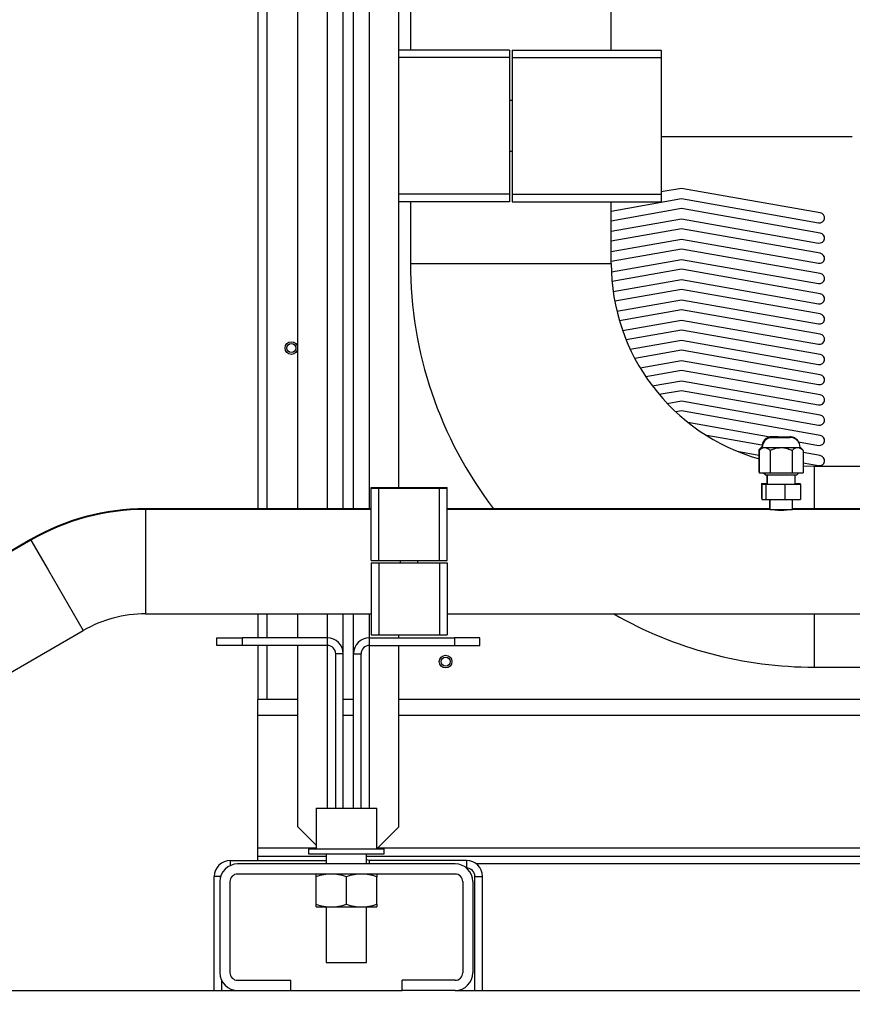
# Paper-space layout 'motoevaporante con box' of a CAD drawing. Units: millimetres. Extents: x 174 to 12411, y 180 to 8730.
# Drawn here: x 6319 to 6648, y 6004 to 6394 of the extents above; entities that cross this region are included whole.
import ezdxf

# ---------------------------------------------------------------- set-up
doc = ezdxf.new("R2010")
doc.units = ezdxf.units.MM
doc.styles.add('SLDTEXTSTYLE0', font='TXT', dxfattribs={"width": 0.75})
doc.dimstyles.new('SLDDIMSTYLE0', dxfattribs={"dimtxt": 105, "dimasz": 90, "dimexe": 0, "dimexo": 0.0625, "dimgap": 26.25, "dimtad": 1, "dimdec": 0, "dimlfac": 0.857143, "dimrnd": 1e-09, "dimzin": 12, "dimdsep": 46, "dimtxsty": 'SLDTEXTSTYLE0', "dimsah": 1, "dimcen": 0.09, "dimadec": 0, "dimazin": 3, "dimtfac": 1, "dimtdec": 0, "dimtofl": 0, "dimtmove": 0, "dimatfit": 3, "dimfxl": 0, "dimfrac": 2, "dimtolj": 1, "dimtzin": 12, "dimarcsym": 0})

# ---------------------------------------------------------------- blocks, each defined once
blk = doc.blocks.new('_D_20')
at = {"color": 7, "linetype": 'Continuous', "lineweight": 0, "ltscale": 30}
for p, q in [((6364.75, 7669.17), (7109.33, 7669.17)), ((7079.33, 5894.78), (7079.33, 7669.17)), ((6918.45, 5894.78), (7109.33, 5894.78))]:
    blk.add_line(p, q, dxfattribs=at)
at = {"color": 7, "linetype": 'Continuous', "lineweight": 18, "ltscale": 30}
for points in [[(7079.33, 7669.17), (7064.09, 7579.17), (7094.57, 7579.17)], [(7079.33, 5894.78), (7094.57, 5984.78), (7064.09, 5984.78)]]:
    blk.add_solid(points, dxfattribs=at)
at = {"color": 7, "linetype": 'Continuous', "lineweight": 18, "ltscale": 30, "insert": (6943.97, 6626.81), "char_height": 105, "attachment_point": 1, "rotation": 90, "style": 'SLDTEXTSTYLE0'}
blk.add_mtext('1770', dxfattribs=at)

psp = doc.layouts.new('motoevaporante con box')

# ---------------------------------------------------------------- linework, layer by layer
at = {"color": 7, "linetype": 'Continuous', "lineweight": 25, "ltscale": 30}
for p, q in [((6413.45, 7442.06), (6413.45, 6200.24)), ((6473.76, 7364.28), (6473.76, 6381.62)), ((6553.14, 6381.62), (6553.14, 7364.28)), ((6447.25, 6200.24), (6447.25, 6481.17)), ((6451.25, 6200.24), (6451.25, 6481.17)), ((6429.25, 6200.24), (6429.25, 6471.17)), ((6469.25, 6208.6), (6469.25, 6471.17)), ((6512.95, 6381.62), (6469.25, 6381.62)), ((6512.95, 6381.62), (6512.95, 6378.62)), ((6513.95, 6381.62), (6572.95, 6381.62)), ((6513.95, 6381.62), (6513.95, 6378.62)), ((6572.95, 6381.62), (6572.95, 6378.62)), ((6512.95, 6378.62), (6512.95, 6324.62)), ((6513.95, 6378.62), (6513.95, 6324.62)), ((6513.95, 6378.62), (6572.95, 6378.62)), ((6572.95, 6378.62), (6572.95, 6324.62)), ((6513.95, 6361.62), (6512.95, 6361.62)), ((6648.45, 6347.28), (6572.95, 6347.28)), ((6512.95, 6341.62), (6513.95, 6341.62)), ((6580.95, 6326.92), (6572.95, 6325.51)), ((6635.81, 6317.25), (6580.95, 6326.92)), ((6512.95, 6324.62), (6512.95, 6321.62)), ((6513.95, 6324.62), (6572.95, 6324.62)), ((6513.95, 6324.62), (6513.95, 6321.62)), ((6572.95, 6324.62), (6572.95, 6321.62)), ((6512.95, 6321.62), (6469.25, 6321.62)), ((6473.76, 6321.62), (6473.76, 6297.28)), ((6513.95, 6321.62), (6572.95, 6321.62)), ((6553.14, 6317.96), (6580.95, 6322.86)), ((6553.14, 6297.28), (6553.14, 6321.62)), ((6580.95, 6322.86), (6635.12, 6313.31)), ((6580.95, 6318.92), (6553.14, 6314.02)), ((6635.81, 6309.25), (6580.95, 6318.92)), ((6553.14, 6309.96), (6580.95, 6314.86)), ((6580.95, 6314.86), (6635.12, 6305.31)), ((6580.95, 6310.92), (6553.14, 6306.02)), ((6635.81, 6301.25), (6580.95, 6310.92)), ((6553.14, 6301.96), (6580.95, 6306.86)), ((6580.95, 6306.86), (6635.12, 6297.31)), ((6580.95, 6302.92), (6553.14, 6298.02)), ((6635.81, 6293.25), (6580.95, 6302.92)), ((6553.21, 6293.97), (6580.95, 6298.86)), ((6580.95, 6298.86), (6635.12, 6289.31)), ((6580.95, 6294.92), (6553.47, 6290.08)), ((6635.81, 6285.25), (6580.95, 6294.92)), ((6553.92, 6286.1), (6580.95, 6290.86)), ((6580.95, 6290.86), (6635.12, 6281.31)), ((6580.95, 6286.92), (6554.56, 6282.27)), ((6635.81, 6277.25), (6580.95, 6286.92)), ((6555.4, 6278.36), (6580.95, 6282.86)), ((6580.95, 6282.86), (6635.12, 6273.31)), ((6580.95, 6278.92), (6556.41, 6274.6)), ((6635.81, 6269.25), (6580.95, 6278.92)), ((6557.65, 6270.75), (6580.95, 6274.86)), ((6580.95, 6274.86), (6635.12, 6265.31)), ((6580.95, 6270.92), (6559.04, 6267.06)), ((6635.81, 6261.25), (6580.95, 6270.92)), ((6560.69, 6263.29), (6580.95, 6266.86)), ((6580.95, 6266.86), (6635.12, 6257.31)), ((6580.95, 6262.92), (6562.49, 6259.67)), ((6635.81, 6253.25), (6580.95, 6262.92)), ((6564.58, 6255.98), (6580.95, 6258.86)), ((6580.95, 6258.86), (6635.12, 6249.31)), ((6580.95, 6254.92), (6566.83, 6252.43)), ((6635.81, 6245.25), (6580.95, 6254.92)), ((6569.4, 6248.83), (6580.95, 6250.86)), ((6580.95, 6250.86), (6635.12, 6241.31)), ((6580.95, 6246.92), (6572.17, 6245.38)), ((6635.81, 6237.25), (6580.95, 6246.92)), ((6575.32, 6241.87), (6580.95, 6242.86)), ((6580.95, 6242.86), (6635.12, 6233.31)), ((6580.95, 6238.92), (6578.7, 6238.53)), ((6635.81, 6229.25), (6580.95, 6238.92)), ((6583.47, 6234.42), (6616.02, 6228.68)), ((6612.74, 6225.32), (6590.89, 6229.17)), ((6615.87, 6228.64), (6615.82, 6228.64)), ((6615.86, 6228.64), (6615.86, 6228.64)), ((6615.86, 6228.64), (6615.86, 6228.64)), ((6615.9, 6228.64), (6615.87, 6228.64)), ((6616.01, 6228.36), (6615.96, 6228.36)), ((6615.97, 6228.67), (6615.99, 6228.67)), ((6616.13, 6228.64), (6615.98, 6228.64)), ((6616, 6228.36), (6616, 6228.36)), ((6616, 6228.36), (6616, 6228.36)), ((6616.04, 6228.36), (6616.01, 6228.36)), ((6616.07, 6228.64), (6616.07, 6228.64)), ((6616.1, 6228.69), (6616.11, 6228.69)), ((6616.11, 6228.39), (6616.13, 6228.39)), ((6616.27, 6228.36), (6616.12, 6228.36)), ((6616.21, 6228.36), (6616.21, 6228.36)), ((6616.25, 6228.41), (6616.25, 6228.41)), ((6616.32, 6228.68), (6616.34, 6228.68)), ((6616.39, 6228.64), (6616.57, 6228.66)), ((6616.46, 6228.64), (6616.39, 6228.64)), ((6616.46, 6228.4), (6616.49, 6228.39)), ((6616.53, 6228.36), (6616.71, 6228.38)), ((6616.6, 6228.36), (6616.53, 6228.36)), ((6617.21, 6228.74), (6616.57, 6228.67)), ((6616.57, 6228.65), (6616.57, 6228.67)), ((6617.35, 6228.46), (6616.71, 6228.38)), ((6616.71, 6228.37), (6616.71, 6228.38)), ((6616.82, 6228.69), (6616.72, 6228.67)), ((6616.74, 6228.74), (6616.8, 6228.74)), ((6616.77, 6228.69), (6617.15, 6228.74)), ((6616.96, 6228.41), (6616.86, 6228.39)), ((6617.22, 6228.64), (6616.88, 6228.64)), ((6616.88, 6228.46), (6616.94, 6228.46)), ((6616.91, 6228.41), (6617.29, 6228.46)), ((6616.96, 6228.64), (6616.96, 6228.67)), ((6617.02, 6228.74), (6617.15, 6228.74)), ((6617.36, 6228.36), (6617.02, 6228.36)), ((6617.05, 6228.64), (6617.05, 6228.64)), ((6617.1, 6228.36), (6617.1, 6228.39)), ((6617.15, 6228.74), (6617.17, 6228.74)), ((6617.16, 6228.46), (6617.29, 6228.46)), ((6617.17, 6228.74), (6617.21, 6228.74)), ((6617.19, 6228.36), (6617.19, 6228.36)), ((6617.21, 6228.74), (6617.48, 6228.74)), ((6617.29, 6228.46), (6617.31, 6228.46)), ((6617.31, 6228.46), (6617.35, 6228.46)), ((6617.33, 6228.68), (6617.41, 6228.68)), ((6617.35, 6228.46), (6617.62, 6228.46)), ((6617.4, 6228.74), (6617.48, 6228.74)), ((6617.74, 6228.74), (6617.4, 6228.74)), ((6617.47, 6228.4), (6617.55, 6228.39)), ((6617.48, 6228.74), (6617.48, 6228.74)), ((6617.48, 6228.74), (6617.94, 6228.74)), ((6617.48, 6228.74), (6617.48, 6228.74)), ((6617.54, 6228.45), (6617.62, 6228.46)), ((6617.88, 6228.45), (6617.54, 6228.45)), ((6617.62, 6228.45), (6617.62, 6228.46)), ((6617.62, 6228.46), (6618.08, 6228.46)), ((6617.62, 6228.46), (6617.62, 6228.46)), ((6617.64, 6228.64), (6617.94, 6228.72)), ((6617.76, 6228.64), (6617.64, 6228.64)), ((6618.4, 6228.72), (6617.76, 6228.64)), ((6617.78, 6228.36), (6618.08, 6228.44)), ((6617.9, 6228.36), (6617.78, 6228.36)), ((6617.8, 6228.66), (6618.3, 6228.72)), ((6618.04, 6228.72), (6617.8, 6228.66)), ((6617.8, 6228.64), (6617.8, 6228.66)), ((6617.83, 6228.72), (6617.89, 6228.73)), ((6617.94, 6228.72), (6617.83, 6228.72)), ((6617.89, 6228.73), (6618, 6228.73)), ((6617.89, 6228.72), (6617.89, 6228.73)), ((6618.54, 6228.44), (6617.9, 6228.36)), ((6617.94, 6228.74), (6618.13, 6228.74)), ((6617.94, 6228.38), (6618.44, 6228.44)), ((6618.19, 6228.44), (6617.94, 6228.38)), ((6617.94, 6228.36), (6617.94, 6228.38)), ((6617.97, 6228.44), (6618.03, 6228.45)), ((6618.08, 6228.44), (6617.97, 6228.44)), ((6618, 6228.73), (6618.13, 6228.74)), ((6618.03, 6228.45), (6618.15, 6228.45)), ((6618.03, 6228.44), (6618.03, 6228.45)), ((6618.3, 6228.72), (6618.04, 6228.72)), ((6618.08, 6228.46), (6618.27, 6228.46)), ((6618.22, 6228.74), (6618.11, 6228.73)), ((6618.11, 6228.73), (6618.46, 6228.73)), ((6618.11, 6228.72), (6618.11, 6228.73)), ((6618.13, 6228.74), (6618.14, 6228.74)), ((6618.14, 6228.74), (6618.22, 6228.74)), ((6618.15, 6228.45), (6618.27, 6228.46)), ((6618.44, 6228.44), (6618.19, 6228.44)), ((6618.22, 6228.74), (6618.81, 6228.74)), ((6618.37, 6228.46), (6618.25, 6228.45)), ((6618.25, 6228.45), (6618.61, 6228.45)), ((6618.25, 6228.44), (6618.25, 6228.45)), ((6618.27, 6228.46), (6618.28, 6228.46)), ((6618.28, 6228.46), (6618.37, 6228.46)), ((6618.37, 6228.46), (6618.95, 6228.46)), ((6618.46, 6228.73), (6618.4, 6228.72)), ((6618.45, 6228.64), (6618.45, 6228.67)), ((6618.87, 6228.64), (6618.45, 6228.64)), ((6618.61, 6228.45), (6618.54, 6228.44)), ((6618.55, 6228.66), (6618.55, 6228.64)), ((6618.59, 6228.36), (6618.59, 6228.39)), ((6619.01, 6228.36), (6618.59, 6228.36)), ((6618.66, 6228.64), (6618.66, 6228.64)), ((6618.67, 6228.72), (6618.67, 6228.69)), ((6618.69, 6228.38), (6618.69, 6228.36)), ((6618.8, 6228.36), (6618.8, 6228.36)), ((6618.81, 6228.44), (6618.81, 6228.41)), ((6618.88, 6228.71), (6618.83, 6228.7)), ((6618.89, 6228.68), (6618.99, 6228.67)), ((6618.89, 6228.64), (6618.89, 6228.68)), ((6619.02, 6228.43), (6618.97, 6228.42)), ((6619.03, 6228.39), (6619.14, 6228.39)), ((6619.03, 6228.36), (6619.03, 6228.39)), ((6619.06, 6228.73), (6619.06, 6228.73)), ((6619.18, 6228.73), (6619.06, 6228.73)), ((6619.07, 6228.73), (6619.07, 6228.73)), ((6619.12, 6228.74), (6623.7, 6228.74)), ((6619.2, 6228.45), (6619.2, 6228.45)), ((6619.32, 6228.45), (6619.2, 6228.45)), ((6619.21, 6228.45), (6619.21, 6228.45)), ((6619.26, 6228.46), (6623.84, 6228.46)), ((6627.18, 6226.71), (6635.12, 6225.31)), ((6602.96, 6222.98), (6611.54, 6221.47)), ((6612.7, 6224.74), (6611.54, 6223.58)), ((6611.54, 6223.58), (6611.54, 6214.74)), ((6612.84, 6224.46), (6611.68, 6223.3)), ((6611.68, 6223.3), (6611.68, 6214.46)), ((6612.7, 6224.74), (6612.85, 6224.74)), ((6612.84, 6224.46), (6613.85, 6224.46)), ((6613.85, 6224.46), (6620.34, 6224.46)), ((6616.01, 6223.3), (6616.01, 6214.46)), ((6620.34, 6224.46), (6626.84, 6224.46)), ((6624.67, 6223.3), (6624.67, 6214.46)), ((6626.84, 6224.46), (6627.84, 6224.46)), ((6628.86, 6223.58), (6627.84, 6224.6)), ((6629, 6223.3), (6627.84, 6224.46)), ((6628.16, 6224.14), (6628.86, 6223.58)), ((6629, 6223.3), (6629, 6214.46)), ((6635.81, 6221.25), (6629, 6222.45)), ((6629, 6218.39), (6635.12, 6217.31)), ((6611.54, 6214.74), (6611.68, 6214.74)), ((6611.68, 6214.46), (6616.01, 6214.46)), ((6613.34, 6214.46), (6614.34, 6213.46)), ((6616.01, 6214.46), (6624.67, 6214.46)), ((6624.67, 6214.46), (6629, 6214.46)), ((6626.34, 6213.46), (6627.34, 6214.46)), ((6633.45, 6216.97), (6629, 6217.09)), ((6791.45, 6216.97), (6633.45, 6216.97)), ((6612.58, 6210.24), (6612.58, 6204.24)), ((6612.58, 6210.24), (6614.07, 6210.24)), ((6614.07, 6210.24), (6614.07, 6209.96)), ((6614.07, 6210.24), (6614.84, 6210.24)), ((6626.34, 6213.46), (6614.34, 6213.46)), ((6614.7, 6213.46), (6614.7, 6210.24)), ((6614.84, 6213.46), (6614.84, 6209.96)), ((6625.84, 6209.96), (6625.84, 6213.46)), ((6625.84, 6210.24), (6627.83, 6210.24)), ((6627.83, 6210.24), (6627.83, 6209.96)), ((6458.25, 6208.32), (6458.25, 6208.6)), ((6458.25, 6208.6), (6461.25, 6208.6)), ((6458.25, 6179.82), (6458.25, 6208.32)), ((6458.25, 6208.32), (6461.25, 6208.32)), ((6461.25, 6208.6), (6485.25, 6208.6)), ((6461.25, 6179.82), (6461.25, 6208.32)), ((6461.25, 6208.32), (6485.25, 6208.32)), ((6485.25, 6208.6), (6488.25, 6208.6)), ((6485.25, 6179.82), (6485.25, 6208.32)), ((6485.25, 6208.32), (6488.25, 6208.32)), ((6488.25, 6208.32), (6488.25, 6208.6)), ((6488.25, 6179.82), (6488.25, 6208.32)), ((6612.72, 6209.96), (6612.72, 6203.96)), ((6612.72, 6209.96), (6614.21, 6209.96)), ((6614.21, 6209.96), (6614.21, 6203.96)), ((6614.21, 6209.96), (6621.83, 6209.96)), ((6621.83, 6209.96), (6621.83, 6203.96)), ((6621.83, 6209.96), (6627.97, 6209.96)), ((6627.97, 6209.96), (6627.97, 6203.96)), ((6612.58, 6204.24), (6612.72, 6204.24)), ((6612.72, 6203.96), (6614.21, 6203.96)), ((6614.21, 6203.96), (6621.83, 6203.96)), ((6615.7, 6203.96), (6615.7, 6200.24)), ((6615.84, 6203.96), (6615.84, 6199.96)), ((6621.83, 6203.96), (6627.97, 6203.96)), ((6624.84, 6199.96), (6624.84, 6203.96)), ((6458.25, 6200.24), (6368.96, 6200.24)), ((6458.25, 6199.96), (6369.1, 6199.96)), ((6615.7, 6200.24), (6488.25, 6200.24)), ((6615.84, 6199.96), (6488.25, 6199.96)), ((6615.7, 6200.24), (6615.84, 6200.24)), ((6615.84, 6199.96), (6624.84, 6199.96)), ((6804.2, 6200.24), (6624.84, 6200.24)), ((6804.34, 6199.96), (6624.84, 6199.96)), ((6323.64, 6188.09), (6208.4, 6121.56)), ((6323.78, 6187.81), (6208.72, 6121.38)), ((6458.25, 6179.82), (6461.25, 6179.82)), ((6461.25, 6179.82), (6485.25, 6179.82)), ((6469.75, 6179.82), (6469.75, 6178.82)), ((6476.75, 6178.82), (6476.75, 6179.82)), ((6485.25, 6179.82), (6488.25, 6179.82)), ((6458.25, 6178.82), (6458.25, 6150.32)), ((6458.25, 6178.82), (6461.25, 6178.82)), ((6461.25, 6178.82), (6461.25, 6150.32)), ((6461.25, 6178.82), (6485.25, 6178.82)), ((6485.25, 6178.82), (6485.25, 6150.32)), ((6485.25, 6178.82), (6488.25, 6178.82)), ((6488.25, 6178.82), (6488.25, 6150.32)), ((6369.1, 6158.68), (6458.25, 6158.68)), ((6413.45, 6158.68), (6413.45, 6149.17)), ((6429.25, 6149.17), (6429.25, 6158.68)), ((6447.25, 6142.87), (6447.25, 6158.68)), ((6451.25, 6142.87), (6451.25, 6158.68)), ((6488.25, 6158.68), (6804.34, 6158.68)), ((6250, 6097.55), (6344.42, 6152.06)), ((6397.25, 6146.17), (6397.25, 6149.17)), ((6397.25, 6149.17), (6407.25, 6149.17)), ((6407.25, 6149.17), (6407.25, 6146.17)), ((6440.95, 6149.17), (6407.25, 6149.17)), ((6440.95, 6146.17), (6440.95, 6149.17)), ((6457.55, 6146.17), (6457.55, 6149.17)), ((6457.55, 6149.17), (6491.25, 6149.17)), ((6458.25, 6150.32), (6461.25, 6150.32)), ((6461.25, 6150.32), (6485.25, 6150.32)), ((6469.25, 6149.17), (6469.25, 6150.32)), ((6485.25, 6150.32), (6488.25, 6150.32)), ((6491.25, 6149.17), (6491.25, 6146.17)), ((6501.25, 6149.17), (6491.25, 6149.17)), ((6501.25, 6146.17), (6501.25, 6149.17)), ((6407.25, 6146.17), (6397.25, 6146.17)), ((6440.95, 6146.17), (6407.25, 6146.17)), ((6413.45, 6146.17), (6413.45, 6124.78)), ((6429.25, 6074.47), (6429.25, 6146.17)), ((6457.55, 6146.17), (6491.25, 6146.17)), ((6469.25, 6074.47), (6469.25, 6146.17)), ((6491.25, 6146.17), (6501.25, 6146.17)), ((6447.25, 6142.87), (6444.25, 6142.87)), ((6444.25, 6081.78), (6444.25, 6142.87)), ((6447.25, 6081.78), (6447.25, 6142.87)), ((6451.25, 6081.78), (6451.25, 6142.87)), ((6451.25, 6142.87), (6454.25, 6142.87)), ((6454.25, 6081.78), (6454.25, 6142.87)), ((6633.45, 6137.59), (6791.45, 6137.59)), ((6429.25, 6124.78), (6413.45, 6124.78)), ((6413.45, 6118.48), (6413.45, 6124.78)), ((6451.25, 6124.78), (6447.25, 6124.78)), ((6803.45, 6124.78), (6469.25, 6124.78)), ((6413.45, 6066.08), (6413.45, 6118.48)), ((6436.45, 6081.78), (6436.45, 6065.78)), ((6436.45, 6081.78), (6460.45, 6081.78)), ((6460.45, 6065.78), (6460.45, 6081.78)), ((6429.25, 6074.47), (6436.45, 6067.27)), ((6469.25, 6074.47), (6460.56, 6065.78)), ((6413.45, 6062.78), (6413.45, 6066.08)), ((6413.45, 6061.17), (6413.45, 6062.78)), ((6440.45, 6062.78), (6413.45, 6062.78)), ((6433.45, 6065.78), (6433.45, 6063.78)), ((6433.45, 6065.78), (6463.45, 6065.78)), ((6433.45, 6063.78), (6463.45, 6063.78)), ((6440.45, 6063.78), (6440.45, 6059.78)), ((6456.45, 6059.78), (6456.45, 6063.78)), ((6760.45, 6062.78), (6456.45, 6062.78)), ((6463.45, 6063.78), (6463.45, 6065.78)), ((6402.55, 6061.17), (6440.45, 6061.17)), ((6491.45, 6059.78), (6405.45, 6059.78)), ((6495.95, 6061.17), (6457.55, 6061.17)), ((6495.95, 6061.17), (6495.95, 6058.17)), ((6725.45, 6059.78), (6499.9, 6059.78)), ((6396.25, 6009.78), (6396.25, 6054.87)), ((6491.45, 6055.78), (6405.45, 6055.78)), ((6436.45, 6043.85), (6436.45, 6054.71)), ((6448.45, 6043.85), (6448.45, 6054.71)), ((6460.45, 6043.85), (6460.45, 6054.71)), ((6495.95, 6058.17), (6495.92, 6058.17)), ((6499.25, 6054.87), (6502.25, 6054.87)), ((6499.25, 6009.78), (6499.25, 6054.87)), ((6502.25, 6009.78), (6502.25, 6054.87)), ((6398.45, 6052.78), (6398.45, 6016.78)), ((6402.45, 6052.78), (6402.45, 6016.78)), ((6494.45, 6052.78), (6494.45, 6016.78)), ((6498.45, 6052.78), (6498.45, 6016.78)), ((6436.45, 6042.78), (6442.45, 6042.78)), ((6440.45, 6042.78), (6440.45, 6020.78)), ((6442.45, 6042.78), (6454.45, 6042.78)), ((6454.45, 6042.78), (6460.45, 6042.78)), ((6456.45, 6020.78), (6456.45, 6042.78)), ((6440.45, 6020.78), (6456.45, 6020.78)), ((6399.25, 6009.78), (6399.25, 6013.52)), ((6405.45, 6013.78), (6426.45, 6013.78)), ((6426.45, 6009.78), (6426.45, 6013.78)), ((6470.45, 6009.78), (6470.45, 6013.78)), ((6491.45, 6013.78), (6470.45, 6013.78)), ((5368.45, 6009.78), (6405.45, 6009.78)), ((6405.45, 6009.78), (6426.45, 6009.78)), ((6426.45, 6009.78), (6470.45, 6009.78)), ((6491.45, 6009.78), (6470.45, 6009.78)), ((6491.45, 6009.78), (6725.45, 6009.78))]:
    psp.add_line(p, q, dxfattribs=at)
at = {"color": 8, "linetype": 'Continuous', "lineweight": 25, "ltscale": 30}
for p, q in [((6416.95, 7441.07), (6416.95, 6200.24)), ((6440.95, 6200.24), (6440.95, 6481.17)), ((6457.55, 6200.24), (6457.55, 6481.17)), ((6512.95, 6378.62), (6469.25, 6378.62)), ((6512.95, 6324.62), (6469.25, 6324.62)), ((6473.76, 6297.28), (6513.45, 6297.28)), ((6513.45, 6297.28), (6553.14, 6297.28)), ((6633.45, 6200.24), (6633.45, 6216.97)), ((6461.25, 6208.32), (6461.25, 6208.6)), ((6485.25, 6208.32), (6485.25, 6208.6)), ((6368.96, 6200.24), (6368.96, 6199.96)), ((6369.1, 6199.96), (6369.1, 6186.37)), ((6323.64, 6188.09), (6323.8, 6187.82)), ((6323.78, 6187.81), (6330.57, 6176.05)), ((6369.1, 6186.37), (6369.1, 6158.68)), ((6330.57, 6176.05), (6344.42, 6152.06)), ((6416.95, 6158.68), (6416.95, 6149.17)), ((6440.95, 6149.17), (6440.95, 6158.68)), ((6457.55, 6149.17), (6457.55, 6158.68)), ((6633.45, 6137.59), (6633.45, 6158.68)), ((6416.95, 6146.17), (6416.95, 6124.78)), ((6440.95, 6081.78), (6440.95, 6146.17)), ((6457.55, 6081.78), (6457.55, 6146.17)), ((6429.25, 6118.48), (6413.45, 6118.48)), ((6451.25, 6118.48), (6447.25, 6118.48)), ((6803.45, 6118.48), (6469.25, 6118.48)), ((6436.45, 6066.08), (6413.45, 6066.08)), ((6756.45, 6066.08), (6460.86, 6066.08)), ((6402.55, 6061.17), (6402.55, 6059.15)), ((6457.55, 6059.78), (6457.55, 6061.17)), ((6398.77, 6054.87), (6396.25, 6054.87))]:
    psp.add_line(p, q, dxfattribs=at)
at = {"color": 7, "linetype": 'Continuous', "lineweight": 25, "ltscale": 30, "flags": 128}
psp.add_lwpolyline([(6457.55, 6061.17), (6456.91, 6061.23), (6456.45, 6061.36)], dxfattribs=at)
at = {"color": 7, "linetype": 'Continuous', "lineweight": 25, "ltscale": 900}
for centre, radius in [((6426.7, 6263.78), 2.5), ((6426.7, 6263.78), 1.75), ((6487.7, 6139.78), 2.5), ((6487.7, 6139.78), 1.75)]:
    psp.add_circle(centre, radius, dxfattribs=at)
for centre, radius, start, end in [((6635.46, 6315.28), 2, 260, 80), ((6635.46, 6307.28), 2, 260, 80), ((6635.46, 6299.28), 2, 260, 80), ((6633.45, 6297.28), 159.69, 180, 217.4217), ((6633.45, 6297.28), 80.31, 180, 254.2724), ((6635.46, 6291.28), 2, 260, 80), ((6635.46, 6283.28), 2, 260, 80), ((6635.46, 6275.28), 2, 260, 80), ((6635.46, 6267.28), 2, 260, 80), ((6635.46, 6259.28), 2, 260, 80), ((6635.46, 6251.28), 2, 260, 80), ((6635.46, 6243.28), 2, 260, 80), ((6635.46, 6235.28), 2, 260, 80), ((6616.7, 6224.74), 4, 94.2393, 180), ((6616.84, 6224.46), 4, 94.2393, 180), ((6623.7, 6224.74), 4, 24.3095, 90), ((6623.84, 6224.46), 4, 0, 90), ((6635.46, 6227.28), 2, 260, 80), ((6635.46, 6219.28), 2, 260, 80), ((6368.96, 6109.6), 90.64, 90, 120), ((6369.1, 6109.32), 90.64, 90, 120), ((6369.1, 6109.32), 49.36, 90, 120), ((6633.45, 6297.28), 159.69, 240.2209, 270), ((6440.95, 6142.87), 6.3, 0, 90), ((6457.55, 6142.87), 6.3, 90, 180), ((6440.95, 6142.87), 3.3, 0, 90), ((6457.55, 6142.87), 3.3, 90, 180), ((6402.55, 6054.87), 6.3, 90, 180), ((6405.45, 6052.78), 7, 90, 180), ((6491.45, 6052.78), 7, 0, 90), ((6495.95, 6054.87), 6.3, 0, 90), ((6405.45, 6052.78), 3, 90, 180), ((6491.45, 6052.78), 3, 0, 90), ((6495.95, 6054.87), 3.3, 0, 90), ((6405.45, 6016.78), 7, 180, 270), ((6405.45, 6016.78), 3, 180, 270), ((6491.45, 6016.78), 7, 270, 0), ((6491.45, 6016.78), 3, 270, 0)]:
    psp.add_arc(centre, radius, start, end, dxfattribs=at)
at = {"color": 7, "linetype": 'Continuous', "lineweight": 25, "ltscale": 30}
for points, knots in [([(6615.82, 6228.64), (6615.83, 6228.64), (6615.86, 6228.65), (6615.91, 6228.66), (6615.95, 6228.67), (6615.97, 6228.67)], [0, 0, 0, 0, 0.210362, 0.698185, 1, 1, 1, 1]), ([(6615.86, 6228.64), (6615.86, 6228.64), (6615.86, 6228.64), (6615.88, 6228.64), (6615.89, 6228.65), (6615.9, 6228.65)], [0, 0, 0, 0, 0.251417, 0.737595, 1, 1, 1, 1]), ([(6615.89, 6228.65), (6615.89, 6228.65), (6615.87, 6228.65), (6615.86, 6228.64), (6615.86, 6228.64)], [0, 0, 0, 0, 0.403121, 1, 1, 1, 1]), ([(6615.99, 6228.67), (6615.97, 6228.67), (6615.95, 6228.66), (6615.91, 6228.66), (6615.9, 6228.65), (6615.89, 6228.65)], [0, 0, 0, 0, 0.488439, 0.74085, 1, 1, 1, 1]), ([(6615.9, 6228.65), (6615.93, 6228.65), (6615.98, 6228.66), (6616.11, 6228.69), (6616.2, 6228.7), (6616.26, 6228.71)], [0, 0, 0, 0, 0.272912, 0.527003, 1, 1, 1, 1]), ([(6616.32, 6228.71), (6616.26, 6228.7), (6616.14, 6228.69), (6615.99, 6228.66), (6615.92, 6228.65), (6615.9, 6228.64)], [0, 0, 0, 0, 0.4138077, 0.830767, 1, 1, 1, 1]), ([(6615.96, 6228.36), (6615.97, 6228.36), (6616, 6228.36), (6616.05, 6228.38), (6616.09, 6228.38), (6616.11, 6228.39)], [0, 0, 0, 0, 0.210362, 0.698185, 1, 1, 1, 1]), ([(6615.98, 6228.64), (6615.99, 6228.64), (6616.02, 6228.65), (6616.08, 6228.66), (6616.12, 6228.67), (6616.13, 6228.67)], [0, 0, 0, 0, 0.3450962, 0.7942133, 1, 1, 1, 1]), ([(6616, 6228.36), (6616, 6228.36), (6616, 6228.36), (6616.02, 6228.36), (6616.03, 6228.37), (6616.04, 6228.37)], [0, 0, 0, 0, 0.251417, 0.737595, 1, 1, 1, 1]), ([(6616.03, 6228.37), (6616.03, 6228.37), (6616.01, 6228.36), (6616, 6228.36), (6616, 6228.36)], [0, 0, 0, 0, 0.403121, 1, 1, 1, 1]), ([(6616.13, 6228.39), (6616.12, 6228.39), (6616.09, 6228.38), (6616.06, 6228.37), (6616.04, 6228.37), (6616.03, 6228.37)], [0, 0, 0, 0, 0.488439, 0.74085, 1, 1, 1, 1]), ([(6616.46, 6228.43), (6616.4, 6228.42), (6616.28, 6228.41), (6616.13, 6228.38), (6616.06, 6228.37), (6616.04, 6228.36)], [0, 0, 0, 0, 0.4138077, 0.830767, 1, 1, 1, 1]), ([(6616.04, 6228.37), (6616.07, 6228.37), (6616.12, 6228.38), (6616.25, 6228.4), (6616.34, 6228.42), (6616.4, 6228.42)], [0, 0, 0, 0, 0.272912, 0.527003, 1, 1, 1, 1]), ([(6616.05, 6228.64), (6616.05, 6228.64), (6616.05, 6228.64), (6616.06, 6228.64), (6616.07, 6228.64)], [0, 0, 0, 0, 0.368178, 1, 1, 1, 1]), ([(6616.17, 6228.68), (6616.15, 6228.67), (6616.11, 6228.66), (6616.07, 6228.65), (6616.06, 6228.65), (6616.06, 6228.65)], [0, 0, 0, 0, 0.344202, 0.690347, 1, 1, 1, 1]), ([(6616.07, 6228.64), (6616.08, 6228.64), (6616.1, 6228.64), (6616.15, 6228.65), (6616.2, 6228.66), (6616.26, 6228.67), (6616.3, 6228.68), (6616.32, 6228.68)], [0, 0, 0, 0, 0.2654497, 0.4495726, 0.6336392, 0.8198061, 1, 1, 1, 1]), ([(6616.26, 6228.71), (6616.23, 6228.7), (6616.17, 6228.7), (6616.12, 6228.69), (6616.11, 6228.69), (6616.1, 6228.69)], [0, 0, 0, 0, 0.35983, 0.723065, 1, 1, 1, 1]), ([(6616.11, 6228.69), (6616.12, 6228.69), (6616.14, 6228.7), (6616.21, 6228.71), (6616.3, 6228.72), (6616.36, 6228.72), (6616.39, 6228.73)], [0, 0, 0, 0, 0.2597475, 0.5014693, 0.7694823, 1, 1, 1, 1]), ([(6616.12, 6228.36), (6616.13, 6228.36), (6616.16, 6228.37), (6616.22, 6228.38), (6616.26, 6228.39), (6616.27, 6228.39)], [0, 0, 0, 0, 0.3450962, 0.7942133, 1, 1, 1, 1]), ([(6616.13, 6228.67), (6616.16, 6228.68), (6616.23, 6228.69), (6616.33, 6228.71), (6616.39, 6228.71), (6616.42, 6228.71)], [0, 0, 0, 0, 0.362586, 0.724741, 1, 1, 1, 1]), ([(6616.34, 6228.68), (6616.3, 6228.67), (6616.23, 6228.65), (6616.16, 6228.64), (6616.13, 6228.64)], [0, 0, 0, 0, 0.609204, 1, 1, 1, 1]), ([(6616.45, 6228.71), (6616.43, 6228.71), (6616.36, 6228.7), (6616.27, 6228.69), (6616.19, 6228.68), (6616.17, 6228.68)], [0, 0, 0, 0, 0.215691, 0.755158, 1, 1, 1, 1]), ([(6616.31, 6228.39), (6616.29, 6228.39), (6616.25, 6228.38), (6616.21, 6228.37), (6616.2, 6228.37), (6616.2, 6228.36)], [0, 0, 0, 0, 0.344202, 0.690347, 1, 1, 1, 1]), ([(6616.2, 6228.36), (6616.2, 6228.36), (6616.19, 6228.36), (6616.2, 6228.36), (6616.21, 6228.36)], [0, 0, 0, 0, 0.368178, 1, 1, 1, 1]), ([(6616.41, 6228.73), (6616.38, 6228.72), (6616.33, 6228.72), (6616.26, 6228.71), (6616.22, 6228.71), (6616.21, 6228.71), (6616.21, 6228.7), (6616.21, 6228.7)], [0, 0, 0, 0, 0.292752, 0.48858, 0.684247, 0.885659, 1, 1, 1, 1]), ([(6616.21, 6228.7), (6616.22, 6228.71), (6616.23, 6228.71), (6616.27, 6228.71), (6616.32, 6228.72), (6616.36, 6228.72), (6616.38, 6228.72)], [0, 0, 0, 0, 0.273731, 0.549544, 0.798708, 1, 1, 1, 1]), ([(6616.21, 6228.36), (6616.22, 6228.36), (6616.24, 6228.36), (6616.29, 6228.37), (6616.34, 6228.38), (6616.4, 6228.39), (6616.44, 6228.39), (6616.46, 6228.4)], [0, 0, 0, 0, 0.2654497, 0.4495726, 0.6336392, 0.8198061, 1, 1, 1, 1]), ([(6616.25, 6228.41), (6616.26, 6228.41), (6616.28, 6228.42), (6616.35, 6228.43), (6616.44, 6228.44), (6616.5, 6228.44), (6616.53, 6228.44)], [0, 0, 0, 0, 0.2597475, 0.5014693, 0.7694823, 1, 1, 1, 1]), ([(6616.4, 6228.42), (6616.37, 6228.42), (6616.31, 6228.41), (6616.26, 6228.41), (6616.25, 6228.41), (6616.25, 6228.41)], [0, 0, 0, 0, 0.35983, 0.723065, 1, 1, 1, 1]), ([(6616.27, 6228.39), (6616.31, 6228.4), (6616.38, 6228.41), (6616.48, 6228.42), (6616.53, 6228.43), (6616.56, 6228.43)], [0, 0, 0, 0, 0.362586, 0.724741, 1, 1, 1, 1]), ([(6616.49, 6228.39), (6616.44, 6228.39), (6616.37, 6228.37), (6616.3, 6228.36), (6616.27, 6228.36)], [0, 0, 0, 0, 0.609204, 1, 1, 1, 1]), ([(6616.59, 6228.43), (6616.57, 6228.43), (6616.5, 6228.42), (6616.41, 6228.41), (6616.33, 6228.4), (6616.31, 6228.39)], [0, 0, 0, 0, 0.215691, 0.755158, 1, 1, 1, 1]), ([(6616.35, 6228.42), (6616.36, 6228.42), (6616.37, 6228.42), (6616.41, 6228.43), (6616.46, 6228.43), (6616.5, 6228.44), (6616.52, 6228.44)], [0, 0, 0, 0, 0.273731, 0.549544, 0.798708, 1, 1, 1, 1]), ([(6616.55, 6228.44), (6616.52, 6228.44), (6616.47, 6228.44), (6616.4, 6228.43), (6616.37, 6228.43), (6616.35, 6228.42), (6616.35, 6228.42), (6616.35, 6228.42)], [0, 0, 0, 0, 0.292752, 0.48858, 0.684247, 0.885659, 1, 1, 1, 1]), ([(6616.72, 6228.67), (6616.69, 6228.67), (6616.64, 6228.66), (6616.55, 6228.65), (6616.49, 6228.64), (6616.46, 6228.64)], [0, 0, 0, 0, 0.341572, 0.683589, 1, 1, 1, 1]), ([(6616.57, 6228.67), (6616.59, 6228.67), (6616.64, 6228.67), (6616.7, 6228.68), (6616.76, 6228.69), (6616.8, 6228.69), (6616.82, 6228.69)], [0, 0, 0, 0, 0.249711, 0.499398, 0.748849, 1, 1, 1, 1]), ([(6616.86, 6228.39), (6616.83, 6228.39), (6616.78, 6228.38), (6616.69, 6228.37), (6616.63, 6228.36), (6616.6, 6228.36)], [0, 0, 0, 0, 0.341572, 0.683589, 1, 1, 1, 1]), ([(6616.71, 6228.38), (6616.73, 6228.39), (6616.78, 6228.39), (6616.84, 6228.4), (6616.9, 6228.4), (6616.94, 6228.41), (6616.96, 6228.41)], [0, 0, 0, 0, 0.249711, 0.499398, 0.748849, 1, 1, 1, 1]), ([(6616.88, 6228.64), (6616.88, 6228.64), (6616.89, 6228.65), (6616.92, 6228.66), (6616.95, 6228.67), (6616.96, 6228.67)], [0, 0, 0, 0, 0.308386, 0.776332, 1, 1, 1, 1]), ([(6617.02, 6228.74), (6617.01, 6228.74), (6617, 6228.74), (6616.97, 6228.74), (6616.95, 6228.74), (6616.94, 6228.74)], [0, 0, 0, 0, 0.264112, 0.528418, 1, 1, 1, 1]), ([(6616.96, 6228.67), (6616.99, 6228.68), (6617.05, 6228.69), (6617.17, 6228.71), (6617.31, 6228.72), (6617.41, 6228.72), (6617.46, 6228.73)], [0, 0, 0, 0, 0.211104, 0.422049, 0.673294, 1, 1, 1, 1]), ([(6617.05, 6228.67), (6617.03, 6228.67), (6617, 6228.66), (6616.99, 6228.65), (6617, 6228.64), (6617.02, 6228.64), (6617.04, 6228.64), (6617.05, 6228.64)], [0, 0, 0, 0, 0.224954, 0.451744, 0.655394, 0.863839, 1, 1, 1, 1]), ([(6617.02, 6228.36), (6617.02, 6228.36), (6617.03, 6228.37), (6617.06, 6228.38), (6617.09, 6228.39), (6617.1, 6228.39)], [0, 0, 0, 0, 0.308386, 0.776332, 1, 1, 1, 1]), ([(6617.5, 6228.72), (6617.46, 6228.72), (6617.38, 6228.72), (6617.26, 6228.71), (6617.15, 6228.69), (6617.08, 6228.68), (6617.05, 6228.68), (6617.05, 6228.67)], [0, 0, 0, 0, 0.24967, 0.4995161, 0.790321, 0.9547478, 1, 1, 1, 1]), ([(6617.05, 6228.64), (6617.07, 6228.64), (6617.11, 6228.64), (6617.18, 6228.65), (6617.24, 6228.66), (6617.29, 6228.67), (6617.32, 6228.68), (6617.33, 6228.68)], [0, 0, 0, 0, 0.267087, 0.451507, 0.635488, 0.824901, 1, 1, 1, 1]), ([(6617.16, 6228.46), (6617.15, 6228.46), (6617.14, 6228.46), (6617.11, 6228.46), (6617.09, 6228.45), (6617.08, 6228.45)], [0, 0, 0, 0, 0.264112, 0.528418, 1, 1, 1, 1]), ([(6617.1, 6228.39), (6617.13, 6228.4), (6617.19, 6228.41), (6617.31, 6228.42), (6617.45, 6228.44), (6617.55, 6228.44), (6617.61, 6228.44)], [0, 0, 0, 0, 0.211104, 0.422049, 0.673294, 1, 1, 1, 1]), ([(6617.19, 6228.39), (6617.17, 6228.39), (6617.15, 6228.38), (6617.13, 6228.37), (6617.14, 6228.36), (6617.16, 6228.36), (6617.19, 6228.36), (6617.19, 6228.36)], [0, 0, 0, 0, 0.224954, 0.451744, 0.655394, 0.863839, 1, 1, 1, 1]), ([(6617.64, 6228.44), (6617.6, 6228.44), (6617.52, 6228.43), (6617.4, 6228.42), (6617.29, 6228.41), (6617.22, 6228.4), (6617.19, 6228.39), (6617.19, 6228.39)], [0, 0, 0, 0, 0.24967, 0.4995161, 0.790321, 0.9547478, 1, 1, 1, 1]), ([(6617.19, 6228.36), (6617.22, 6228.36), (6617.25, 6228.36), (6617.32, 6228.37), (6617.38, 6228.38), (6617.43, 6228.39), (6617.46, 6228.39), (6617.47, 6228.4)], [0, 0, 0, 0, 0.267087, 0.451507, 0.635488, 0.824901, 1, 1, 1, 1]), ([(6617.41, 6228.68), (6617.38, 6228.67), (6617.32, 6228.65), (6617.25, 6228.64), (6617.22, 6228.64)], [0, 0, 0, 0, 0.6251698, 1, 1, 1, 1]), ([(6617.55, 6228.39), (6617.52, 6228.38), (6617.46, 6228.37), (6617.39, 6228.36), (6617.36, 6228.36)], [0, 0, 0, 0, 0.6251698, 1, 1, 1, 1]), ([(6617.46, 6228.73), (6617.49, 6228.73), (6617.53, 6228.73), (6617.62, 6228.73), (6617.69, 6228.74), (6617.74, 6228.74)], [0, 0, 0, 0, 0.250986, 0.501997, 1, 1, 1, 1]), ([(6617.87, 6228.74), (6617.81, 6228.74), (6617.72, 6228.73), (6617.59, 6228.73), (6617.53, 6228.72), (6617.5, 6228.72)], [0, 0, 0, 0, 0.485387, 0.741974, 1, 1, 1, 1]), ([(6617.61, 6228.44), (6617.63, 6228.45), (6617.67, 6228.45), (6617.76, 6228.45), (6617.83, 6228.45), (6617.88, 6228.45)], [0, 0, 0, 0, 0.250986, 0.501997, 1, 1, 1, 1]), ([(6618.01, 6228.45), (6617.95, 6228.45), (6617.86, 6228.45), (6617.73, 6228.45), (6617.67, 6228.44), (6617.64, 6228.44)], [0, 0, 0, 0, 0.485387, 0.741974, 1, 1, 1, 1]), ([(6617.94, 6228.74), (6617.93, 6228.74), (6617.92, 6228.74), (6617.9, 6228.74), (6617.88, 6228.74), (6617.87, 6228.74)], [0, 0, 0, 0, 0.264098, 0.528412, 1, 1, 1, 1]), ([(6618.08, 6228.46), (6618.07, 6228.46), (6618.06, 6228.46), (6618.04, 6228.46), (6618.02, 6228.45), (6618.01, 6228.45)], [0, 0, 0, 0, 0.264098, 0.528412, 1, 1, 1, 1]), ([(6618.45, 6228.64), (6618.44, 6228.64), (6618.43, 6228.65), (6618.43, 6228.66), (6618.44, 6228.67), (6618.45, 6228.67)], [0, 0, 0, 0, 0.32798, 0.778075, 1, 1, 1, 1]), ([(6618.45, 6228.67), (6618.46, 6228.68), (6618.48, 6228.69), (6618.55, 6228.7), (6618.6, 6228.7), (6618.64, 6228.7), (6618.65, 6228.7)], [0, 0, 0, 0, 0.308175, 0.619162, 0.894176, 1, 1, 1, 1]), ([(6618.65, 6228.7), (6618.62, 6228.71), (6618.58, 6228.71), (6618.54, 6228.71), (6618.53, 6228.72), (6618.55, 6228.73), (6618.56, 6228.73)], [0, 0, 0, 0, 0.265627, 0.48902, 0.712373, 1, 1, 1, 1]), ([(6618.55, 6228.66), (6618.55, 6228.66), (6618.55, 6228.66), (6618.56, 6228.65), (6618.59, 6228.64), (6618.62, 6228.64), (6618.65, 6228.64), (6618.66, 6228.64)], [0, 0, 0, 0, 0.0291717, 0.3287558, 0.5919364, 0.8600681, 1, 1, 1, 1]), ([(6618.56, 6228.73), (6618.58, 6228.73), (6618.61, 6228.73), (6618.7, 6228.74), (6618.77, 6228.74), (6618.81, 6228.74), (6618.81, 6228.74)], [0, 0, 0, 0, 0.32364, 0.649873, 0.950858, 1, 1, 1, 1]), ([(6618.81, 6228.7), (6618.78, 6228.7), (6618.73, 6228.7), (6618.66, 6228.69), (6618.62, 6228.69), (6618.58, 6228.68), (6618.57, 6228.68), (6618.56, 6228.67)], [0, 0, 0, 0, 0.3170205, 0.5237135, 0.6739957, 0.8243088, 1, 1, 1, 1]), ([(6618.59, 6228.36), (6618.58, 6228.36), (6618.57, 6228.37), (6618.57, 6228.38), (6618.58, 6228.39), (6618.59, 6228.39)], [0, 0, 0, 0, 0.32798, 0.778075, 1, 1, 1, 1]), ([(6618.59, 6228.39), (6618.6, 6228.39), (6618.62, 6228.4), (6618.69, 6228.41), (6618.74, 6228.42), (6618.78, 6228.42), (6618.79, 6228.42)], [0, 0, 0, 0, 0.308175, 0.619162, 0.894176, 1, 1, 1, 1]), ([(6618.67, 6228.72), (6618.67, 6228.72), (6618.66, 6228.72), (6618.68, 6228.72), (6618.72, 6228.71), (6618.76, 6228.71), (6618.79, 6228.71), (6618.79, 6228.71)], [0, 0, 0, 0, 0.032449, 0.352786, 0.626972, 0.902988, 1, 1, 1, 1]), ([(6618.66, 6228.64), (6618.68, 6228.64), (6618.72, 6228.64), (6618.77, 6228.65), (6618.83, 6228.66), (6618.86, 6228.67), (6618.88, 6228.67), (6618.89, 6228.68)], [0, 0, 0, 0, 0.228369, 0.413505, 0.598088, 0.864916, 1, 1, 1, 1]), ([(6618.95, 6228.74), (6618.93, 6228.74), (6618.88, 6228.74), (6618.81, 6228.74), (6618.74, 6228.73), (6618.7, 6228.73), (6618.69, 6228.73), (6618.68, 6228.73)], [0, 0, 0, 0, 0.223777, 0.449252, 0.654819, 0.871304, 1, 1, 1, 1]), ([(6618.79, 6228.42), (6618.76, 6228.42), (6618.72, 6228.42), (6618.69, 6228.43), (6618.68, 6228.44), (6618.69, 6228.44), (6618.7, 6228.45)], [0, 0, 0, 0, 0.265627, 0.48902, 0.712373, 1, 1, 1, 1]), ([(6618.69, 6228.38), (6618.69, 6228.38), (6618.69, 6228.37), (6618.7, 6228.37), (6618.73, 6228.36), (6618.77, 6228.36), (6618.79, 6228.36), (6618.8, 6228.36)], [0, 0, 0, 0, 0.029172, 0.328756, 0.591936, 0.860068, 1, 1, 1, 1]), ([(6618.7, 6228.45), (6618.72, 6228.45), (6618.75, 6228.45), (6618.84, 6228.45), (6618.91, 6228.46), (6618.95, 6228.46), (6618.95, 6228.46)], [0, 0, 0, 0, 0.32364, 0.649873, 0.950858, 1, 1, 1, 1]), ([(6618.95, 6228.42), (6618.92, 6228.42), (6618.87, 6228.42), (6618.8, 6228.41), (6618.76, 6228.41), (6618.72, 6228.4), (6618.71, 6228.39), (6618.7, 6228.39)], [0, 0, 0, 0, 0.3170205, 0.5237135, 0.6739957, 0.8243088, 1, 1, 1, 1]), ([(6618.79, 6228.71), (6618.8, 6228.71), (6618.81, 6228.71), (6618.84, 6228.71), (6618.86, 6228.71), (6618.88, 6228.71)], [0, 0, 0, 0, 0.250442, 0.501073, 1, 1, 1, 1]), ([(6618.8, 6228.36), (6618.82, 6228.36), (6618.86, 6228.36), (6618.91, 6228.37), (6618.97, 6228.37), (6619, 6228.38), (6619.02, 6228.39), (6619.03, 6228.39)], [0, 0, 0, 0, 0.228369, 0.413505, 0.598088, 0.864916, 1, 1, 1, 1]), ([(6618.81, 6228.74), (6618.85, 6228.74), (6618.91, 6228.74), (6618.96, 6228.74), (6618.99, 6228.74)], [0, 0, 0, 0, 0.559432, 1, 1, 1, 1]), ([(6618.83, 6228.7), (6618.83, 6228.7), (6618.82, 6228.7), (6618.82, 6228.7), (6618.81, 6228.7), (6618.81, 6228.7)], [0, 0, 0, 0, 0.250024, 0.500054, 1, 1, 1, 1]), ([(6618.81, 6228.44), (6618.81, 6228.44), (6618.8, 6228.44), (6618.82, 6228.43), (6618.86, 6228.43), (6618.9, 6228.43), (6618.93, 6228.43), (6618.94, 6228.43)], [0, 0, 0, 0, 0.032449, 0.352786, 0.626972, 0.902988, 1, 1, 1, 1]), ([(6619.09, 6228.45), (6619.07, 6228.45), (6619.02, 6228.45), (6618.95, 6228.45), (6618.89, 6228.45), (6618.84, 6228.45), (6618.83, 6228.45), (6618.82, 6228.45)], [0, 0, 0, 0, 0.223777, 0.449252, 0.654819, 0.871304, 1, 1, 1, 1]), ([(6618.99, 6228.67), (6618.97, 6228.66), (6618.93, 6228.65), (6618.88, 6228.64), (6618.87, 6228.64)], [0, 0, 0, 0, 0.766225, 1, 1, 1, 1]), ([(6618.94, 6228.43), (6618.94, 6228.43), (6618.96, 6228.43), (6618.98, 6228.43), (6619.01, 6228.43), (6619.02, 6228.43)], [0, 0, 0, 0, 0.250442, 0.501073, 1, 1, 1, 1]), ([(6619.06, 6228.74), (6619.06, 6228.74), (6619.05, 6228.74), (6619.01, 6228.74), (6618.97, 6228.74), (6618.95, 6228.74), (6618.95, 6228.74)], [0, 0, 0, 0, 0.31541, 0.630912, 0.946534, 1, 1, 1, 1]), ([(6618.95, 6228.46), (6618.99, 6228.46), (6619.05, 6228.46), (6619.1, 6228.46), (6619.13, 6228.46)], [0, 0, 0, 0, 0.559432, 1, 1, 1, 1]), ([(6618.97, 6228.42), (6618.97, 6228.42), (6618.96, 6228.42), (6618.96, 6228.42), (6618.95, 6228.42), (6618.95, 6228.42)], [0, 0, 0, 0, 0.250024, 0.500054, 1, 1, 1, 1]), ([(6618.99, 6228.74), (6619.01, 6228.74), (6619.06, 6228.74), (6619.1, 6228.74), (6619.12, 6228.74)], [0, 0, 0, 0, 0.559909, 1, 1, 1, 1]), ([(6619.14, 6228.39), (6619.11, 6228.38), (6619.07, 6228.37), (6619.02, 6228.36), (6619.01, 6228.36)], [0, 0, 0, 0, 0.766225, 1, 1, 1, 1]), ([(6619.2, 6228.45), (6619.2, 6228.45), (6619.19, 6228.45), (6619.15, 6228.45), (6619.11, 6228.45), (6619.09, 6228.45), (6619.09, 6228.45)], [0, 0, 0, 0, 0.31541, 0.630912, 0.946534, 1, 1, 1, 1]), ([(6619.12, 6228.74), (6619.14, 6228.74), (6619.18, 6228.74), (6619.2, 6228.74), (6619.19, 6228.73), (6619.18, 6228.73)], [0, 0, 0, 0, 0.331515, 0.66321, 1, 1, 1, 1]), ([(6619.13, 6228.46), (6619.16, 6228.46), (6619.21, 6228.46), (6619.24, 6228.46), (6619.26, 6228.46)], [0, 0, 0, 0, 0.559909, 1, 1, 1, 1]), ([(6619.26, 6228.46), (6619.28, 6228.46), (6619.32, 6228.46), (6619.34, 6228.45), (6619.33, 6228.45), (6619.32, 6228.45)], [0, 0, 0, 0, 0.331515, 0.66321, 1, 1, 1, 1]), ([(6611.54, 6223.58), (6611.84, 6223.87), (6612.26, 6224.29), (6612.73, 6224.45), (6612.87, 6224.5)], [0, 0, 0, 0, 0.690414, 1, 1, 1, 1]), ([(6611.68, 6223.3), (6611.98, 6223.57), (6612.58, 6224.12), (6613.33, 6224.43), (6613.76, 6224.45), (6613.85, 6224.46)], [0, 0, 0, 0, 0.432384, 0.879552, 1, 1, 1, 1]), ([(6613.85, 6224.46), (6614.23, 6224.39), (6614.98, 6224.26), (6615.67, 6223.61), (6616.01, 6223.3)], [0, 0, 0, 0, 0.503999, 1, 1, 1, 1]), ([(6616.01, 6223.3), (6616.52, 6223.54), (6617.89, 6224.19), (6619.4, 6224.35), (6620.34, 6224.46)], [0, 0, 0, 0, 0.3725, 1, 1, 1, 1]), ([(6620.34, 6224.46), (6620.43, 6224.45), (6621.05, 6224.45), (6622.23, 6224.27), (6623.58, 6223.82), (6624.38, 6223.44), (6624.67, 6223.3)], [0, 0, 0, 0, 0.057601, 0.414481, 0.784452, 1, 1, 1, 1]), ([(6624.67, 6223.3), (6624.97, 6223.57), (6625.57, 6224.12), (6626.32, 6224.43), (6626.75, 6224.45), (6626.84, 6224.46)], [0, 0, 0, 0, 0.432384, 0.879552, 1, 1, 1, 1]), ([(6626.84, 6224.46), (6627.22, 6224.39), (6627.98, 6224.26), (6628.66, 6223.61), (6629, 6223.3)], [0, 0, 0, 0, 0.503999, 1, 1, 1, 1]), ([(6617.1, 6199.95), (6617.13, 6199.95), (6617.19, 6199.94), (6617.73, 6199.86), (6618.54, 6199.77), (6619.46, 6199.71), (6620.09, 6199.7), (6620.34, 6199.7)], [0, 0, 0, 0, 0.206749, 0.41895, 0.633354, 0.848989, 1, 1, 1, 1]), ([(6620.34, 6199.7), (6620.71, 6199.7), (6621.43, 6199.72), (6622.4, 6199.8), (6623.13, 6199.88), (6623.55, 6199.95), (6623.55, 6199.95), (6623.55, 6199.95)], [0, 0, 0, 0, 0.213022, 0.425979, 0.640604, 0.856346, 1, 1, 1, 1]), ([(6442.45, 6055.78), (6441.48, 6055.73), (6439.45, 6055.62), (6437.48, 6055.02), (6436.45, 6054.71)], [0, 0, 0, 0, 0.476742, 1, 1, 1, 1]), ([(6436.45, 6054.71), (6436.45, 6055.02), (6436.45, 6055.62), (6436.45, 6055.73), (6436.45, 6055.78)], [0, 0, 0, 0, 0.5232583, 1, 1, 1, 1]), ([(6448.45, 6054.71), (6447.42, 6055.02), (6445.45, 6055.62), (6443.42, 6055.73), (6442.45, 6055.78)], [0, 0, 0, 0, 0.523258, 1, 1, 1, 1]), ([(6454.45, 6055.78), (6453.48, 6055.73), (6451.45, 6055.62), (6449.48, 6055.02), (6448.45, 6054.71)], [0, 0, 0, 0, 0.476742, 1, 1, 1, 1]), ([(6460.45, 6054.71), (6459.42, 6055.02), (6457.45, 6055.62), (6455.42, 6055.73), (6454.45, 6055.78)], [0, 0, 0, 0, 0.523258, 1, 1, 1, 1]), ([(6460.45, 6055.78), (6460.45, 6055.73), (6460.45, 6055.62), (6460.45, 6055.02), (6460.45, 6054.71)], [0, 0, 0, 0, 0.4767417, 1, 1, 1, 1]), ([(6436.45, 6043.85), (6437.48, 6043.54), (6439.45, 6042.94), (6441.48, 6042.83), (6442.45, 6042.78)], [0, 0, 0, 0, 0.5232583, 1, 1, 1, 1]), ([(6436.45, 6042.78), (6436.45, 6042.83), (6436.45, 6042.94), (6436.45, 6043.54), (6436.45, 6043.85)], [0, 0, 0, 0, 0.476742, 1, 1, 1, 1]), ([(6442.45, 6042.78), (6443.42, 6042.83), (6445.45, 6042.94), (6447.42, 6043.54), (6448.45, 6043.85)], [0, 0, 0, 0, 0.476742, 1, 1, 1, 1]), ([(6448.45, 6043.85), (6449.48, 6043.54), (6451.45, 6042.94), (6453.48, 6042.83), (6454.45, 6042.78)], [0, 0, 0, 0, 0.523258, 1, 1, 1, 1]), ([(6454.45, 6042.78), (6455.42, 6042.83), (6457.45, 6042.94), (6459.42, 6043.54), (6460.45, 6043.85)], [0, 0, 0, 0, 0.476742, 1, 1, 1, 1]), ([(6460.45, 6043.85), (6460.45, 6043.54), (6460.45, 6042.94), (6460.45, 6042.83), (6460.45, 6042.78)], [0, 0, 0, 0, 0.523258, 1, 1, 1, 1])]:
    psp.add_open_spline(points, degree=3, knots=knots, dxfattribs=at)

# ---------------------------------------------------------------- dimensions: what is measured, and where the dimension line sits
at = {"color": 7, "linetype": 'Continuous', "lineweight": 18, "ltscale": 30}
dim = psp.add_linear_dim(base=(7079.33, 7669.17), p1=(6888.45, 5894.78), p2=(6334.75, 7669.17), angle=90, dimstyle='SLDDIMSTYLE0', dxfattribs=at)
dim.commit()
dim.dimension.update_dxf_attribs({"geometry": '_D_20', "text_midpoint": (7079.33, 6781.97), "dimtype": 160})

doc.saveas('drawing.dxf')
